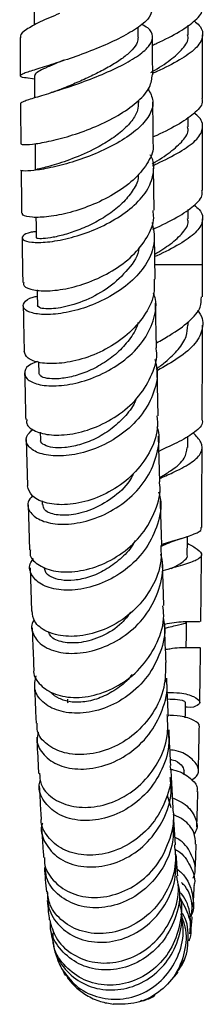
# Model space of a CAD drawing. Units: millimetres. Extents: x 5 to 995, y 5 to 995.
# Drawn here: x 186 to 196, y 407 to 459 of the extents above; entities that cross this region are included whole.
import ezdxf

# ---------------------------------------------------------------- set-up
doc = ezdxf.new("R2010")
doc.units = ezdxf.units.MM

msp = doc.modelspace()

# ---------------------------------------------------------------- linework, layer by layer
at = {"color": 7, "linetype": 'Continuous', "lineweight": 25}
for p, q in [((192.651, 458.443), (192.65, 458.972)), ((195.292, 458.57), (195.292, 459.078)), ((196.042, 455.2), (196.042, 458.57)), ((186.715, 456.304), (187.163, 456.234)), ((192.671, 454.991), (192.67, 455.109)), ((195.292, 453.7), (195.292, 454.207)), ((196.042, 450.329), (196.042, 453.7)), ((193.485, 449.286), (193.456, 451.51)), ((195.292, 448.829), (195.292, 449.336)), ((196.042, 446.417), (196.042, 448.829)), ((193.543, 445.639), (193.504, 447.943)), ((196.041, 444.702), (196.042, 446.417)), ((193.614, 442.007), (193.565, 444.372)), ((195.289, 443.207), (195.289, 443.386)), ((187.378, 441.261), (187.391, 440.678)), ((193.697, 438.424), (193.639, 440.828)), ((187.468, 437.549), (187.478, 437.157)), ((186.728, 437.156), (186.794, 434.715)), ((193.79, 434.925), (193.724, 437.337)), ((195.273, 436.738), (195.275, 437.339)), ((193.746, 436.549), (193.879, 436.613)), ((187.568, 433.915), (187.573, 433.72)), ((186.823, 433.707), (186.897, 431.328)), ((193.833, 431.513), (194.09, 431.628)), ((186.927, 430.371), (187.009, 428.089)), ((194.003, 428.379), (193.923, 430.665)), ((194.493, 417.655), (194.401, 419.296)), ((195.074, 419.421), (195.08, 419.654)), ((194.172, 418.347), (194.376, 417.703)), ((194.62, 415.723), (194.529, 417.039)), ((195.05, 409.63), (194.662, 408.966)), ((194.556, 408.751), (194.754, 408.992)), ((192.772, 407.479), (192.862, 407.514))]:
    msp.add_line(p, q, dxfattribs=at)
at = {"color": 8, "linetype": 'Continuous', "lineweight": 25}
msp.add_line((193.544, 446.417), (196.042, 446.417), dxfattribs=at)
at = {"color": 7, "linetype": 'Continuous', "lineweight": 25, "flags": 128}
for points in [[(187.152, 459.93), (187.153, 459.182), (187.154, 459.078)], [(187.162, 456.409), (187.167, 455.682), (187.17, 455.244)], [(187.191, 452.801), (187.199, 452.108), (187.206, 451.414)], [(187.24, 448.927), (187.247, 448.491), (187.256, 447.836)], [(187.302, 445.08), (187.306, 444.862), (187.317, 444.247)], [(195.24, 431.066), (195.245, 431.789), (195.247, 432.046)], [(195.189, 426.167), (195.197, 426.852), (195.205, 427.538)], [(195.134, 422.446), (195.138, 422.636), (195.149, 423.264)]]:
    msp.add_lwpolyline(points, dxfattribs=at)
at = {"color": 7, "linetype": 'Continuous', "lineweight": 25}
for points, knots in [([(193.38, 459.95), (193.356, 459.806), (193.304, 459.499), (192.704, 458.975), (191.775, 458.426), (190.603, 457.893), (189.346, 457.416), (188.158, 457.021), (187.19, 456.721), (186.551, 456.52), (186.358, 456.394), (186.459, 456.339), (186.735, 456.304), (186.793, 456.296)], [0, 0, 0, 0, 0.088345, 0.187503, 0.287109, 0.386842, 0.486463, 0.585642, 0.684108, 0.781788, 0.878619, 0.974931, 1, 1, 1, 1]), ([(193.405, 458.024), (193.478, 458.056), (194.01, 458.291), (194.878, 458.74), (195.716, 459.343), (196.093, 459.785), (196.013, 460.029), (196, 460.07)], [0, 0, 0, 0, 0.047942, 0.347356, 0.64409, 0.940824, 1, 1, 1, 1]), ([(188.486, 459.692), (188.125, 459.542), (187.401, 459.242), (186.704, 458.845), (186.37, 458.578), (186.433, 458.457), (186.446, 458.432)], [0, 0, 0, 0, 0.306426, 0.613032, 0.920055, 1, 1, 1, 1]), ([(186.431, 454.949), (186.466, 454.984), (186.538, 455.054), (187.182, 455.248), (188.141, 455.54), (189.332, 455.93), (190.592, 456.403), (191.766, 456.932), (192.706, 457.479), (193.302, 458.014), (193.462, 458.503), (193.29, 458.875), (192.935, 459.06), (192.815, 459.123)], [0, 0, 0, 0, 0.092761, 0.19001, 0.287381, 0.384754, 0.481767, 0.578125, 0.673532, 0.767768, 0.860893, 0.953005, 1, 1, 1, 1]), ([(195.606, 459.303), (195.702, 459.224), (196.042, 458.943), (196.104, 458.447), (195.75, 457.843), (194.869, 457.24), (194.012, 456.792), (193.483, 456.558), (193.412, 456.527)], [0, 0, 0, 0, 0.0861987, 0.3070709, 0.5259666, 0.7448624, 0.9657345, 1, 1, 1, 1]), ([(186.404, 458.433), (186.404, 458.238), (186.406, 457.642), (186.409, 456.965), (186.412, 456.488), (186.412, 456.403)], [0, 0, 0, 0, 0.285109, 0.87366, 1, 1, 1, 1]), ([(192.635, 458.449), (192.631, 458.354), (192.62, 458.14), (192.357, 457.781), (191.917, 457.389), (191.325, 456.994), (190.625, 456.609), (189.877, 456.249), (189.205, 455.954), (188.835, 455.801), (188.689, 455.74)], [0, 0, 0, 0, 0.105508, 0.237345, 0.37025, 0.504086, 0.638851, 0.77439, 0.910404, 1, 1, 1, 1]), ([(193.315, 456.577), (193.34, 456.592), (193.726, 456.809), (194.376, 457.239), (195.036, 457.843), (195.332, 458.285), (195.269, 458.529), (195.259, 458.57)], [0, 0, 0, 0, 0.022185, 0.329903, 0.634543, 0.939183, 1, 1, 1, 1]), ([(193.412, 456.461), (193.41, 456.827), (193.406, 457.486), (193.404, 458.156), (193.404, 458.454)], [0, 0, 0, 0, 0.555222, 1, 1, 1, 1]), ([(188.703, 457.222), (188.616, 457.186), (188.3, 457.051), (187.85, 456.862), (187.425, 456.66), (187.187, 456.513), (187.184, 456.439), (187.183, 456.409)], [0, 0, 0, 0, 0.092488, 0.338689, 0.583424, 0.826937, 1, 1, 1, 1]), ([(186.443, 452.796), (186.48, 452.779), (186.555, 452.744), (187.198, 452.793), (188.145, 452.971), (189.322, 453.297), (190.573, 453.772), (191.751, 454.375), (192.695, 455.068), (193.313, 455.785), (193.367, 456.244), (193.393, 456.462)], [0, 0, 0, 0, 0.109532, 0.220369, 0.331713, 0.443695, 0.556398, 0.669694, 0.78337, 0.897142, 1, 1, 1, 1]), ([(193.163, 455.715), (193.277, 455.505), (193.508, 455.081), (193.319, 454.375), (192.751, 453.664), (191.836, 452.986), (190.688, 452.39), (189.441, 451.912), (188.252, 451.579), (187.254, 451.396), (186.644, 451.351), (186.381, 451.38), (186.457, 451.407), (186.458, 451.407)], [0, 0, 0, 0, 0.095807, 0.192907, 0.290601, 0.389231, 0.48888, 0.589608, 0.691233, 0.793511, 0.896174, 0.99897, 1, 1, 1, 1]), ([(188.693, 455.741), (188.592, 455.702), (188.387, 455.623), (188.158, 455.55), (188.043, 455.513)], [0, 0, 0, 0, 0.4954631, 1, 1, 1, 1]), ([(196, 455.2), (196.013, 455.159), (196.093, 454.914), (195.716, 454.473), (194.878, 453.869), (194.02, 453.425), (193.5, 453.195), (193.438, 453.168)], [0, 0, 0, 0, 0.0596007, 0.3584666, 0.6573325, 0.9588968, 1, 1, 1, 1]), ([(186.422, 454.949), (186.423, 454.797), (186.428, 454.063), (186.436, 453.356), (186.442, 452.795)], [0, 0, 0, 0, 0.207618, 1, 1, 1, 1]), ([(192.645, 454.999), (192.644, 454.864), (192.64, 454.543), (192.33, 454.021), (191.803, 453.465), (191.086, 452.946), (190.133, 452.41), (188.98, 451.928), (187.91, 451.592), (187.266, 451.451), (187.271, 451.429), (187.273, 451.421)], [0, 0, 0, 0, 0.070668, 0.166928, 0.263886, 0.361581, 0.45989, 0.60753, 0.755617, 0.903609, 1, 1, 1, 1]), ([(193.441, 452.879), (193.439, 453.046), (193.432, 453.66), (193.426, 454.371), (193.422, 454.921), (193.422, 455.006)], [0, 0, 0, 0, 0.23979, 0.883002, 1, 1, 1, 1]), ([(193.393, 451.648), (193.47, 451.682), (194.006, 451.919), (194.869, 452.369), (195.75, 452.973), (196.104, 453.577), (196.042, 454.072), (195.702, 454.353), (195.606, 454.432)], [0, 0, 0, 0, 0.037257, 0.257445, 0.475663, 0.69388, 0.914068, 1, 1, 1, 1]), ([(193.377, 451.742), (193.382, 451.745), (193.746, 451.951), (194.375, 452.369), (195.036, 452.973), (195.332, 453.414), (195.269, 453.659), (195.259, 453.7)], [0, 0, 0, 0, 0.004254, 0.317616, 0.627842, 0.938068, 1, 1, 1, 1]), ([(193.413, 452.878), (193.422, 452.836), (193.497, 452.504), (193.206, 451.843), (192.545, 450.971), (191.512, 450.194), (190.292, 449.573), (189.027, 449.146), (187.877, 448.924), (187.012, 448.895), (186.525, 448.993), (186.534, 449.1), (186.538, 449.141)], [0, 0, 0, 0, 0.016433, 0.129979, 0.244174, 0.358742, 0.473494, 0.588147, 0.702485, 0.816362, 0.929724, 1, 1, 1, 1]), ([(187.251, 448.157), (187.162, 448.147), (186.782, 448.105), (186.497, 447.924), (186.486, 447.716), (186.954, 447.576), (187.806, 447.582), (188.94, 447.778), (190.207, 448.181), (191.444, 448.781), (192.487, 449.54), (193.22, 450.406), (193.494, 451.298), (193.489, 451.921), (193.286, 452.197), (193.274, 452.214)], [0, 0, 0, 0, 0.027306, 0.115724, 0.20441, 0.293321, 0.382344, 0.47134, 0.560103, 0.648423, 0.736115, 0.82305, 0.909163, 0.99454, 1, 1, 1, 1]), ([(186.456, 451.407), (186.464, 450.715), (186.473, 449.943), (186.484, 449.214), (186.485, 449.139)], [0, 0, 0, 0, 0.89721, 1, 1, 1, 1]), ([(192.642, 451.188), (192.644, 451.116), (192.652, 450.819), (192.353, 450.292), (191.833, 449.65), (191.116, 449.072), (190.297, 448.587), (189.447, 448.215), (188.647, 447.957), (187.972, 447.818), (187.496, 447.775), (187.259, 447.797), (187.281, 447.829), (187.288, 447.838)], [0, 0, 0, 0, 0.032036, 0.13254, 0.233732, 0.335602, 0.437983, 0.540837, 0.643937, 0.74714, 0.850324, 0.953287, 1, 1, 1, 1]), ([(193.419, 448.289), (193.487, 448.319), (194.014, 448.552), (194.878, 448.999), (195.716, 449.602), (196.093, 450.044), (196.013, 450.288), (196, 450.329)], [0, 0, 0, 0, 0.045102, 0.345409, 0.643028, 0.940648, 1, 1, 1, 1]), ([(195.606, 449.562), (195.702, 449.483), (196.042, 449.202), (196.104, 448.706), (195.75, 448.102), (194.868, 447.499), (194.045, 447.066), (193.557, 446.85), (193.523, 446.835)], [0, 0, 0, 0, 0.087767, 0.312657, 0.535535, 0.758413, 0.983303, 1, 1, 1, 1]), ([(186.597, 445.47), (186.583, 445.432), (186.532, 445.292), (186.914, 445.096), (187.688, 444.992), (188.789, 445.1), (190.041, 445.452), (191.292, 446.05), (192.388, 446.864), (193.148, 447.833), (193.514, 448.676), (193.447, 449.152), (193.429, 449.284)], [0, 0, 0, 0, 0.041618, 0.155049, 0.268605, 0.382495, 0.496782, 0.611474, 0.726409, 0.841397, 0.956262, 1, 1, 1, 1]), ([(193.377, 448.644), (193.446, 448.317), (193.584, 447.657), (193.231, 446.632), (192.507, 445.676), (191.459, 444.861), (190.23, 444.247), (188.97, 443.871), (187.84, 443.741), (186.995, 443.829), (186.537, 444.083), (186.571, 444.401), (186.863, 444.66), (187.235, 444.727), (187.308, 444.74)], [0, 0, 0, 0, 0.085262, 0.172083, 0.259408, 0.347454, 0.436205, 0.525646, 0.615626, 0.705981, 0.796582, 0.887262, 0.977942, 1, 1, 1, 1]), ([(193.521, 446.964), (193.807, 447.142), (194.421, 447.525), (195.032, 448.102), (195.332, 448.544), (195.269, 448.788), (195.259, 448.829)], [0, 0, 0, 0, 0.283874, 0.60944, 0.935005, 1, 1, 1, 1]), ([(186.505, 447.832), (186.509, 447.569), (186.521, 446.756), (186.535, 445.989), (186.544, 445.47)], [0, 0, 0, 0, 0.323512, 1, 1, 1, 1]), ([(192.675, 447.319), (192.675, 447.309), (192.674, 446.914), (192.133, 446.144), (191.148, 445.178), (189.859, 444.485), (188.625, 444.112), (187.792, 444.048), (187.379, 444.129), (187.346, 444.211), (187.331, 444.249)], [0, 0, 0, 0, 0.004343, 0.161163, 0.31936, 0.478737, 0.638732, 0.799037, 0.906196, 1, 1, 1, 1]), ([(193.494, 445.64), (193.5, 445.366), (193.512, 444.706), (193.002, 443.68), (192.114, 442.681), (190.94, 441.894), (189.656, 441.376), (188.424, 441.148), (187.42, 441.19), (186.738, 441.444), (186.66, 441.702), (186.621, 441.829)], [0, 0, 0, 0, 0.081401, 0.196136, 0.311398, 0.426913, 0.542496, 0.657942, 0.773134, 0.888074, 1, 1, 1, 1]), ([(187.323, 441.282), (187.202, 441.242), (186.81, 441.111), (186.586, 440.752), (186.705, 440.35), (187.303, 440.051), (188.269, 439.96), (189.481, 440.135), (190.774, 440.602), (191.974, 441.344), (192.933, 442.313), (193.483, 443.42), (193.656, 444.322), (193.493, 444.793), (193.456, 444.899)], [0, 0, 0, 0, 0.041777, 0.135445, 0.229346, 0.323383, 0.417381, 0.511192, 0.604667, 0.697716, 0.790248, 0.882187, 0.973518, 1, 1, 1, 1]), ([(193.609, 442.275), (193.846, 442.407), (194.527, 442.787), (195.378, 443.408), (195.983, 444.078), (195.983, 444.523), (195.982, 444.702)], [0, 0, 0, 0, 0.165859, 0.477429, 0.790829, 1, 1, 1, 1]), ([(186.567, 444.24), (186.576, 443.735), (186.592, 442.898), (186.61, 442.132), (186.617, 441.828)], [0, 0, 0, 0, 0.6039715, 1, 1, 1, 1]), ([(195.781, 443.992), (195.807, 443.96), (196.074, 443.629), (196.096, 443.044), (195.737, 442.239), (194.871, 441.509), (194.051, 441.033), (193.669, 440.811)], [0, 0, 0, 0, 0.027304, 0.281932, 0.533822, 0.782882, 1, 1, 1, 1]), ([(192.631, 443.349), (192.622, 443.309), (192.55, 442.99), (192.181, 442.429), (191.555, 441.724), (190.768, 441.151), (189.924, 440.723), (189.097, 440.462), (188.361, 440.352), (187.801, 440.382), (187.449, 440.506), (187.421, 440.625), (187.408, 440.679)], [0, 0, 0, 0, 0.015731, 0.125572, 0.235932, 0.346847, 0.458137, 0.569727, 0.681491, 0.793252, 0.904977, 1, 1, 1, 1]), ([(193.596, 440.892), (193.761, 441.014), (194.226, 441.361), (194.794, 441.931), (195.23, 442.577), (195.254, 443.013), (195.265, 443.211)], [0, 0, 0, 0, 0.160581, 0.454888, 0.752139, 1, 1, 1, 1]), ([(196.029, 438.218), (196.031, 438.783), (196.036, 440.367), (196.04, 442.036), (196.04, 443.136), (196.04, 443.21)], [0, 0, 0, 0, 0.341344, 0.955831, 1, 1, 1, 1]), ([(186.758, 438.222), (186.747, 438.148), (186.713, 437.912), (187.158, 437.58), (188.005, 437.363), (189.164, 437.419), (190.45, 437.79), (191.697, 438.477), (192.751, 439.442), (193.41, 440.602), (193.69, 441.503), (193.598, 441.958), (193.589, 442.004)], [0, 0, 0, 0, 0.053927, 0.170038, 0.286316, 0.402754, 0.519385, 0.636165, 0.753078, 0.870037, 0.986881, 1, 1, 1, 1]), ([(193.519, 441.387), (193.567, 441.221), (193.728, 440.66), (193.516, 439.648), (192.915, 438.49), (191.927, 437.504), (190.715, 436.776), (189.426, 436.355), (188.235, 436.25), (187.298, 436.43), (186.761, 436.819), (186.651, 437.303), (186.952, 437.584), (187.09, 437.713)], [0, 0, 0, 0, 0.0401424, 0.1355472, 0.2314407, 0.3278131, 0.4247387, 0.5221784, 0.6201275, 0.7185194, 0.8172152, 0.916083, 1, 1, 1, 1]), ([(186.643, 440.683), (186.66, 439.869), (186.678, 439.015), (186.698, 438.256), (186.699, 438.221)], [0, 0, 0, 0, 0.953964, 1, 1, 1, 1]), ([(192.545, 439.344), (192.518, 439.269), (192.384, 438.905), (191.914, 438.328), (191.2, 437.67), (190.37, 437.174), (189.527, 436.855), (188.744, 436.706), (188.098, 436.722), (187.663, 436.862), (187.463, 437.031), (187.496, 437.136), (187.503, 437.158)], [0, 0, 0, 0, 0.030273, 0.146495, 0.263253, 0.380384, 0.497881, 0.615557, 0.733307, 0.851052, 0.968621, 1, 1, 1, 1]), ([(193.637, 438.422), (193.655, 438.195), (193.707, 437.529), (193.275, 436.439), (192.437, 435.302), (191.277, 434.421), (189.982, 433.867), (188.718, 433.663), (187.671, 433.789), (186.942, 434.171), (186.843, 434.534), (186.794, 434.715)], [0, 0, 0, 0, 0.060614, 0.177684, 0.295096, 0.412736, 0.53046, 0.648172, 0.76579, 0.883206, 1, 1, 1, 1]), ([(196.007, 438.218), (196.014, 438.2), (196.097, 437.988), (195.763, 437.633), (195.032, 437.132), (194.243, 436.778), (193.86, 436.606)], [0, 0, 0, 0, 0.031708, 0.363174, 0.690565, 1, 1, 1, 1]), ([(187.054, 434.19), (186.963, 434.075), (186.731, 433.781), (186.903, 433.271), (187.496, 432.834), (188.489, 432.633), (189.723, 432.753), (191.033, 433.225), (192.234, 434.034), (193.178, 435.121), (193.677, 436.378), (193.823, 437.331), (193.666, 437.789), (193.652, 437.833)], [0, 0, 0, 0, 0.066344, 0.169538, 0.27284, 0.376157, 0.479376, 0.582348, 0.684904, 0.786956, 0.888446, 0.989412, 1, 1, 1, 1]), ([(193.825, 435.123), (194.077, 435.234), (194.75, 435.53), (195.543, 435.961), (196.042, 436.47), (196.069, 436.975), (195.71, 437.351), (195.549, 437.52)], [0, 0, 0, 0, 0.1337539, 0.3574844, 0.583905, 0.8128208, 1, 1, 1, 1]), ([(193.784, 435.15), (193.983, 435.27), (194.572, 435.628), (195.156, 436.13), (195.206, 436.553), (195.229, 436.744)], [0, 0, 0, 0, 0.218008, 0.645407, 1, 1, 1, 1]), ([(196.001, 432.514), (196.001, 432.521), (196.006, 433.246), (196.014, 434.655), (196.02, 436.066), (196.023, 436.742)], [0, 0, 0, 0, 0.005118, 0.523747, 1, 1, 1, 1]), ([(186.951, 431.327), (186.937, 431.254), (186.885, 430.973), (187.292, 430.532), (188.112, 430.174), (189.27, 430.122), (190.568, 430.433), (191.837, 431.116), (192.913, 432.131), (193.586, 433.386), (193.87, 434.372), (193.775, 434.872), (193.766, 434.921)], [0, 0, 0, 0, 0.041386, 0.159059, 0.276872, 0.394891, 0.51315, 0.631625, 0.750206, 0.868781, 0.987177, 1, 1, 1, 1]), ([(192.376, 435.339), (192.317, 435.219), (192.066, 434.714), (191.271, 434.027), (190.169, 433.403), (189.056, 433.125), (188.17, 433.166), (187.636, 433.412), (187.626, 433.635), (187.622, 433.725)], [0, 0, 0, 0, 0.051797, 0.217675, 0.384298, 0.551326, 0.718623, 0.885761, 1, 1, 1, 1]), ([(193.723, 434.404), (193.758, 434.281), (193.914, 433.723), (193.715, 432.667), (193.13, 431.398), (192.134, 430.336), (190.906, 429.584), (189.599, 429.192), (188.398, 429.17), (187.458, 429.474), (186.953, 430.008), (186.841, 430.531), (187.061, 430.793), (187.118, 430.861)], [0, 0, 0, 0, 0.028736, 0.130954, 0.233528, 0.336585, 0.440144, 0.544198, 0.648679, 0.753469, 0.858481, 0.963566, 1, 1, 1, 1]), ([(193.892, 431.557), (193.89, 431.614), (193.865, 432.347), (193.841, 433.172), (193.819, 433.932)], [0, 0, 0, 0, 0.077619, 1, 1, 1, 1]), ([(193.89, 431.618), (194.214, 431.715), (194.931, 431.93), (195.656, 432.171), (196.029, 432.355), (195.965, 432.485), (195.95, 432.515)], [0, 0, 0, 0, 0.26218, 0.581634, 0.901996, 1, 1, 1, 1]), ([(192.473, 431.813), (192.43, 431.731), (192.238, 431.357), (191.695, 430.813), (190.913, 430.239), (190.065, 429.863), (189.253, 429.693), (188.54, 429.705), (188.015, 429.881), (187.714, 430.134), (187.709, 430.323), (187.706, 430.398)], [0, 0, 0, 0, 0.035119, 0.160368, 0.286059, 0.412024, 0.5382, 0.664492, 0.790733, 0.916918, 1, 1, 1, 1]), ([(194.062, 431.615), (194.204, 431.674), (194.491, 431.795), (194.799, 431.892), (194.955, 431.941)], [0, 0, 0, 0, 0.491238, 1, 1, 1, 1]), ([(193.833, 431.556), (193.85, 431.277), (193.894, 430.525), (193.424, 429.336), (192.544, 428.159), (191.35, 427.288), (190.037, 426.796), (188.775, 426.701), (187.762, 426.968), (187.112, 427.477), (187.062, 427.9), (187.04, 428.093)], [0, 0, 0, 0, 0.069975, 0.18835, 0.307045, 0.425959, 0.544913, 0.663804, 0.782514, 0.900999, 1, 1, 1, 1]), ([(195.244, 431.675), (195.436, 431.568), (195.887, 431.317), (196.068, 431.043), (195.797, 430.785), (195.069, 430.543), (194.307, 430.322), (193.939, 430.215)], [0, 0, 0, 0, 0.159675, 0.375394, 0.589436, 0.801411, 1, 1, 1, 1]), ([(187.159, 427.633), (187.132, 427.597), (186.946, 427.344), (187.068, 426.806), (187.56, 426.207), (188.506, 425.845), (189.718, 425.83), (191.041, 426.21), (192.28, 426.978), (193.278, 428.081), (193.843, 429.404), (194.023, 430.471), (193.862, 431.014), (193.835, 431.106)], [0, 0, 0, 0, 0.018247, 0.125299, 0.232489, 0.339761, 0.446953, 0.55397, 0.660692, 0.767031, 0.872952, 0.978405, 1, 1, 1, 1]), ([(194.38, 430.345), (194.501, 430.401), (194.834, 430.554), (195.107, 430.785), (195.301, 430.956), (195.237, 431.065), (195.236, 431.067)], [0, 0, 0, 0, 0.217799, 0.603195, 0.992068, 1, 1, 1, 1]), ([(195.957, 427.536), (195.962, 427.984), (195.972, 428.992), (195.983, 430.171), (195.988, 430.908), (195.99, 431.063)], [0, 0, 0, 0, 0.386827, 0.870774, 1, 1, 1, 1]), ([(187.141, 425.017), (187.136, 425), (187.061, 424.734), (187.377, 424.227), (188.085, 423.688), (189.193, 423.457), (190.479, 423.617), (191.781, 424.192), (192.921, 425.152), (193.699, 426.412), (194.057, 427.548), (193.967, 428.201), (193.943, 428.373)], [0, 0, 0, 0, 0.008339, 0.126237, 0.244301, 0.362645, 0.481238, 0.600082, 0.719093, 0.838173, 0.957226, 1, 1, 1, 1]), ([(193.964, 427.735), (193.993, 427.601), (194.123, 427), (193.862, 425.892), (193.197, 424.596), (192.135, 423.562), (190.867, 422.89), (189.558, 422.626), (188.388, 422.766), (187.539, 423.244), (187.093, 423.933), (187.203, 424.423), (187.255, 424.656)], [0, 0, 0, 0, 0.03109, 0.138614, 0.246423, 0.354624, 0.463205, 0.572193, 0.681508, 0.791074, 0.90077, 1, 1, 1, 1]), ([(192.244, 428.027), (192.097, 427.833), (191.681, 427.285), (190.722, 426.712), (189.6, 426.37), (188.634, 426.404), (188.022, 426.661), (187.937, 426.909), (187.908, 426.99)], [0, 0, 0, 0, 0.10878, 0.306603, 0.504963, 0.703476, 0.902012, 1, 1, 1, 1]), ([(187.041, 427.202), (187.048, 426.981), (187.076, 426.194), (187.106, 425.51), (187.127, 425.019)], [0, 0, 0, 0, 0.280552, 1, 1, 1, 1]), ([(194.119, 425.361), (194.091, 426.004), (194.062, 426.665), (194.035, 427.441), (194.035, 427.462)], [0, 0, 0, 0, 0.972615, 1, 1, 1, 1]), ([(195.898, 427.537), (195.909, 427.532), (195.94, 427.519), (195.464, 427.528), (194.784, 427.512), (194.212, 427.413), (194.037, 427.383)], [0, 0, 0, 0, 0.184414, 0.520403, 0.853521, 1, 1, 1, 1]), ([(194.045, 427.186), (194.311, 427.249), (194.858, 427.378), (195.215, 427.451), (195.166, 427.524), (195.154, 427.543)], [0, 0, 0, 0, 0.409707, 0.845948, 1, 1, 1, 1]), ([(194.091, 426.062), (194.165, 426.075), (194.645, 426.162), (195.296, 426.17), (195.876, 426.161), (195.89, 426.162), (195.896, 426.162)], [0, 0, 0, 0, 0.0622031, 0.4008937, 0.7432456, 1, 1, 1, 1]), ([(195.899, 423.254), (195.902, 423.398), (195.913, 424.069), (195.927, 425.036), (195.937, 425.883), (195.94, 426.163)], [0, 0, 0, 0, 0.155007, 0.720692, 1, 1, 1, 1]), ([(194.093, 425.363), (194.089, 424.922), (194.081, 423.99), (193.472, 422.659), (192.491, 421.536), (191.242, 420.777), (189.919, 420.442), (188.696, 420.535), (187.781, 421), (187.282, 421.602), (187.303, 422.015), (187.31, 422.153)], [0, 0, 0, 0, 0.1066612, 0.2257091, 0.3449852, 0.464337, 0.583668, 0.7028535, 0.821775, 0.9403956, 1, 1, 1, 1]), ([(187.363, 421.691), (187.328, 421.539), (187.229, 421.11), (187.614, 420.44), (188.422, 419.88), (189.58, 419.661), (190.893, 419.861), (192.18, 420.494), (193.271, 421.515), (193.956, 422.821), (194.238, 423.893), (194.13, 424.453), (194.114, 424.536)], [0, 0, 0, 0, 0.0632731, 0.1780723, 0.2930359, 0.4080705, 0.5230406, 0.6378393, 0.7523237, 0.8664395, 0.9801554, 1, 1, 1, 1]), ([(192.32, 424.74), (192.28, 424.683), (192.049, 424.355), (191.466, 423.911), (190.645, 423.472), (189.807, 423.258), (189.042, 423.257), (188.452, 423.45), (188.117, 423.658), (188.065, 423.798), (188.063, 423.802)], [0, 0, 0, 0, 0.033416, 0.193259, 0.353469, 0.513927, 0.674459, 0.835037, 0.995417, 1, 1, 1, 1]), ([(194.241, 422.527), (194.225, 422.847), (194.195, 423.459), (194.166, 424.192), (194.152, 424.542)], [0, 0, 0, 0, 0.521769, 1, 1, 1, 1]), ([(187.16, 424.208), (187.177, 423.793), (187.206, 423.057), (187.237, 422.426), (187.25, 422.151)], [0, 0, 0, 0, 0.563367, 1, 1, 1, 1]), ([(188.907, 423.427), (188.905, 423.418), (188.889, 423.358), (188.911, 423.295), (188.929, 423.241)], [0, 0, 0, 0, 0.155774, 1, 1, 1, 1]), ([(194.183, 423.788), (194.409, 423.784), (195.002, 423.772), (195.625, 423.568), (195.97, 423.302), (195.819, 423.088), (195.501, 422.97), (195.172, 423.003), (195.144, 423.005)], [0, 0, 0, 0, 0.130216, 0.341801, 0.553366, 0.765586, 0.979759, 1, 1, 1, 1]), ([(194.198, 423.439), (194.383, 423.436), (194.81, 423.429), (195.128, 423.33), (195.11, 423.286), (195.103, 423.271)], [0, 0, 0, 0, 0.330226, 0.764414, 1, 1, 1, 1]), ([(187.431, 419.513), (187.442, 419.314), (187.47, 418.821), (188.066, 418.166), (189.05, 417.717), (190.3, 417.664), (191.618, 418.052), (192.831, 418.871), (193.742, 420.05), (194.248, 421.333), (194.204, 422.178), (194.186, 422.527)], [0, 0, 0, 0, 0.079972, 0.198365, 0.317088, 0.436172, 0.555611, 0.67536, 0.795287, 0.915285, 1, 1, 1, 1]), ([(195.85, 421.999), (195.86, 422.009), (195.938, 422.093), (195.626, 422.313), (195.028, 422.544), (194.399, 422.571), (194.147, 422.582)], [0, 0, 0, 0, 0.048039, 0.407131, 0.763134, 1, 1, 1, 1]), ([(195.828, 419.646), (195.832, 419.808), (195.845, 420.323), (195.861, 421.119), (195.873, 421.756), (195.877, 421.996)], [0, 0, 0, 0, 0.222972, 0.706964, 1, 1, 1, 1]), ([(187.285, 421.415), (187.31, 420.866), (187.341, 420.196), (187.372, 419.611), (187.378, 419.506)], [0, 0, 0, 0, 0.821314, 1, 1, 1, 1]), ([(194.21, 421.803), (194.238, 421.578), (194.327, 420.87), (193.951, 419.685), (193.156, 418.445), (192.009, 417.528), (190.704, 417.025), (189.418, 416.966), (188.322, 417.323), (187.618, 418.008), (187.329, 418.693), (187.454, 419.079), (187.483, 419.171)], [0, 0, 0, 0, 0.052342, 0.165341, 0.278626, 0.392236, 0.5062, 0.620476, 0.734973, 0.849616, 0.964256, 1, 1, 1, 1]), ([(194.366, 419.913), (194.363, 419.964), (194.332, 420.514), (194.302, 421.193), (194.275, 421.808)], [0, 0, 0, 0, 0.094184, 1, 1, 1, 1]), ([(195.448, 419.155), (195.556, 419.216), (195.853, 419.385), (195.87, 419.828), (195.486, 420.315), (194.916, 420.666), (194.437, 420.736), (194.325, 420.752)], [0, 0, 0, 0, 0.148279, 0.408542, 0.666018, 0.921951, 1, 1, 1, 1]), ([(194.323, 419.906), (194.343, 419.799), (194.451, 419.206), (194.157, 418.101), (193.455, 416.798), (192.354, 415.806), (191.063, 415.231), (189.755, 415.116), (188.603, 415.44), (187.832, 416.123), (187.47, 416.761), (187.528, 417.111), (187.533, 417.145)], [0, 0, 0, 0, 0.0265718, 0.1467279, 0.2670918, 0.3875815, 0.5080146, 0.628286, 0.7482535, 0.8678463, 0.9870357, 1, 1, 1, 1]), ([(194.35, 420.236), (194.373, 420.232), (194.66, 420.185), (194.973, 419.952), (195.04, 419.752), (195.073, 419.654)], [0, 0, 0, 0, 0.042687, 0.52913, 1, 1, 1, 1]), ([(187.587, 416.874), (187.57, 416.823), (187.453, 416.46), (187.711, 415.763), (188.367, 414.996), (189.437, 414.548), (190.713, 414.522), (192.029, 414.956), (193.2, 415.825), (194.033, 417.042), (194.446, 418.266), (194.365, 419.024), (194.336, 419.293)], [0, 0, 0, 0, 0.0185121, 0.1331713, 0.2480989, 0.363224, 0.4783642, 0.5934188, 0.7082705, 0.822843, 0.9371296, 1, 1, 1, 1]), ([(194.312, 419.721), (194.375, 419.713), (194.815, 419.651), (195.358, 419.31), (195.8, 418.882), (195.759, 418.632), (195.745, 418.547)], [0, 0, 0, 0, 0.061374, 0.433113, 0.808113, 1, 1, 1, 1]), ([(187.414, 418.836), (187.425, 418.626), (187.456, 418.029), (187.489, 417.494), (187.51, 417.147)], [0, 0, 0, 0, 0.352352, 1, 1, 1, 1]), ([(195.745, 416.659), (195.762, 417.158), (195.782, 417.745), (195.799, 418.441), (195.801, 418.546)], [0, 0, 0, 0, 0.848846, 1, 1, 1, 1]), ([(194.463, 418.203), (194.663, 418.117), (195.19, 417.888), (195.645, 417.288), (195.831, 416.678), (195.656, 416.369), (195.598, 416.266)], [0, 0, 0, 0, 0.196535, 0.517916, 0.83882, 1, 1, 1, 1]), ([(187.697, 415.061), (187.691, 414.958), (187.666, 414.519), (188.112, 413.814), (188.975, 413.15), (190.164, 412.87), (191.474, 413.041), (192.729, 413.675), (193.768, 414.719), (194.374, 416.054), (194.604, 417.102), (194.482, 417.615), (194.474, 417.65)], [0, 0, 0, 0, 0.036024, 0.154004, 0.272394, 0.391299, 0.510662, 0.630452, 0.750553, 0.870837, 0.991192, 1, 1, 1, 1]), ([(195.679, 415.762), (195.668, 415.962), (195.644, 416.409), (195.192, 417.001), (194.677, 417.243), (194.495, 417.329)], [0, 0, 0, 0, 0.345191, 0.767588, 1, 1, 1, 1]), ([(194.491, 417.04), (194.504, 416.645), (194.533, 415.762), (193.997, 414.47), (193.075, 413.351), (191.862, 412.611), (190.549, 412.322), (189.304, 412.496), (188.335, 413.085), (187.772, 413.828), (187.753, 414.353), (187.746, 414.534)], [0, 0, 0, 0, 0.096536, 0.215741, 0.335199, 0.454921, 0.57497, 0.695276, 0.815761, 0.936294, 1, 1, 1, 1]), ([(187.547, 416.543), (187.571, 416.149), (187.603, 415.629), (187.639, 415.171), (187.647, 415.06)], [0, 0, 0, 0, 0.758486, 1, 1, 1, 1]), ([(194.558, 415.72), (194.592, 415.403), (194.679, 414.601), (194.257, 413.343), (193.421, 412.156), (192.253, 411.335), (190.945, 410.968), (189.667, 411.079), (188.625, 411.629), (187.957, 412.41), (187.876, 413.009), (187.843, 413.251)], [0, 0, 0, 0, 0.078428, 0.198829, 0.319389, 0.439943, 0.56038, 0.680535, 0.800249, 0.919438, 1, 1, 1, 1]), ([(195.551, 413.963), (195.592, 414.069), (195.739, 414.449), (195.51, 415.173), (195.11, 415.835), (194.687, 416.066), (194.593, 416.117)], [0, 0, 0, 0, 0.146531, 0.520892, 0.893272, 1, 1, 1, 1]), ([(195.65, 414.282), (195.658, 414.427), (195.68, 414.851), (195.7, 415.401), (195.713, 415.763)], [0, 0, 0, 0, 0.342808, 1, 1, 1, 1]), ([(187.852, 413.21), (187.855, 412.926), (187.861, 412.277), (188.44, 411.393), (189.4, 410.735), (190.633, 410.491), (191.947, 410.719), (193.168, 411.413), (194.107, 412.499), (194.671, 413.827), (194.646, 414.761), (194.634, 415.21)], [0, 0, 0, 0, 0.089076, 0.20389, 0.318979, 0.434217, 0.549466, 0.664607, 0.779494, 0.894078, 1, 1, 1, 1]), ([(194.615, 415.47), (194.654, 415.449), (195.032, 415.246), (195.41, 414.609), (195.692, 413.945), (195.6, 413.615), (195.588, 413.575)], [0, 0, 0, 0, 0.051529, 0.493029, 0.937542, 1, 1, 1, 1]), ([(194.742, 414.088), (194.725, 414.275), (194.697, 414.583), (194.667, 415.032), (194.655, 415.209)], [0, 0, 0, 0, 0.606924, 1, 1, 1, 1]), ([(187.687, 414.528), (187.703, 414.31), (187.736, 413.85), (187.773, 413.451), (187.792, 413.242)], [0, 0, 0, 0, 0.473806, 1, 1, 1, 1]), ([(187.966, 411.759), (188.055, 411.432), (188.242, 410.739), (189.062, 409.935), (190.179, 409.463), (191.468, 409.444), (192.738, 409.902), (193.827, 410.799), (194.544, 412.033), (194.846, 413.2), (194.718, 413.876), (194.679, 414.079)], [0, 0, 0, 0, 0.1063036, 0.2249571, 0.3442037, 0.4640565, 0.5844875, 0.7054188, 0.8266686, 0.9480685, 1, 1, 1, 1]), ([(194.712, 414.442), (194.86, 414.306), (195.292, 413.912), (195.553, 413.043), (195.619, 412.289), (195.44, 411.965), (195.423, 411.936)], [0, 0, 0, 0, 0.199192, 0.580765, 0.962019, 1, 1, 1, 1]), ([(194.733, 413.679), (194.759, 413.576), (194.901, 413.015), (194.683, 411.941), (194.078, 410.67), (193.061, 409.696), (191.823, 409.138), (190.521, 409.053), (189.326, 409.436), (188.448, 410.225), (187.986, 411.033), (188.002, 411.535), (188.006, 411.65)], [0, 0, 0, 0, 0.02606, 0.142651, 0.259415, 0.376416, 0.493727, 0.611303, 0.729083, 0.846995, 0.964894, 1, 1, 1, 1]), ([(195.444, 411.92), (195.47, 412.109), (195.546, 412.645), (195.335, 413.32), (194.998, 413.667), (194.933, 413.734)], [0, 0, 0, 0, 0.306384, 0.867232, 1, 1, 1, 1]), ([(195.541, 412.446), (195.562, 412.707), (195.587, 413.032), (195.609, 413.482), (195.614, 413.571)], [0, 0, 0, 0, 0.803779, 1, 1, 1, 1]), ([(195.382, 411.018), (195.405, 411.353), (195.454, 412.062), (195.189, 412.87), (194.862, 413.197), (194.818, 413.24)], [0, 0, 0, 0, 0.437918, 0.926005, 1, 1, 1, 1]), ([(187.835, 412.785), (187.855, 412.582), (187.891, 412.21), (187.93, 411.896), (187.948, 411.753)], [0, 0, 0, 0, 0.5459259, 1, 1, 1, 1]), ([(188.13, 411.065), (188.128, 410.822), (188.121, 410.173), (188.638, 409.221), (189.55, 408.404), (190.752, 407.997), (192.053, 408.065), (193.278, 408.61), (194.27, 409.575), (194.847, 410.831), (195.034, 411.919), (194.869, 412.494), (194.832, 412.621)], [0, 0, 0, 0, 0.066848, 0.179339, 0.292171, 0.405206, 0.518206, 0.631041, 0.743633, 0.855924, 0.967968, 1, 1, 1, 1]), ([(194.842, 412.919), (194.845, 412.909), (195.001, 412.457), (194.873, 411.46), (194.414, 410.143), (193.491, 409.079), (192.303, 408.415), (191, 408.225), (189.752, 408.515), (188.785, 409.246), (188.239, 409.972), (188.186, 410.428), (188.179, 410.487)], [0, 0, 0, 0, 0.002604, 0.125308, 0.248278, 0.371375, 0.494373, 0.617093, 0.739345, 0.861022, 0.982048, 1, 1, 1, 1]), ([(194.847, 412.93), (195.022, 412.608), (195.389, 411.934), (195.492, 411.077), (195.335, 410.67), (195.316, 410.621)], [0, 0, 0, 0, 0.445189, 0.933127, 1, 1, 1, 1]), ([(188.594, 409.19), (188.828, 408.863), (189.303, 408.2), (190.427, 407.63), (191.689, 407.486), (192.95, 407.825), (194.035, 408.61), (194.777, 409.746), (195.111, 410.974), (194.968, 411.75), (194.909, 412.073)], [0, 0, 0, 0, 0.124831, 0.253388, 0.382852, 0.513068, 0.643885, 0.775135, 0.906587, 1, 1, 1, 1]), ([(194.717, 409.018), (194.834, 409.177), (195.197, 409.671), (195.321, 410.723), (195.266, 411.655), (195.011, 412.059), (194.985, 412.1)], [0, 0, 0, 0, 0.183893, 0.570492, 0.956549, 1, 1, 1, 1]), ([(194.927, 411.927), (194.999, 411.748), (195.235, 411.155), (195.144, 410.046), (194.663, 408.82), (193.76, 407.869), (192.594, 407.285), (191.748, 407.293), (191.33, 407.297)], [0, 0, 0, 0, 0.080055, 0.264299, 0.449024, 0.633948, 0.818906, 1, 1, 1, 1]), ([(195.401, 411.018), (195.408, 411.068), (195.449, 411.328), (195.476, 411.653), (195.498, 411.915)], [0, 0, 0, 0, 0.1925448, 1, 1, 1, 1]), ([(187.997, 411.368), (188.025, 411.161), (188.065, 410.869), (188.134, 410.57), (188.154, 410.483)], [0, 0, 0, 0, 0.709117, 1, 1, 1, 1]), ([(188.239, 410.114), (188.289, 409.948), (188.369, 409.678), (188.494, 409.364), (188.577, 409.215), (188.592, 409.189)], [0, 0, 0, 0, 0.570071, 0.922577, 1, 1, 1, 1]), ([(188.91, 408.743), (188.842, 408.8), (188.723, 408.901), (188.677, 409.051), (188.657, 409.115)], [0, 0, 0, 0, 0.567993, 1, 1, 1, 1]), ([(188.885, 408.721), (188.91, 408.682), (188.996, 408.554), (189.341, 408.176), (189.901, 407.752), (190.599, 407.416), (191.103, 407.337), (191.331, 407.301)], [0, 0, 0, 0, 0.0882038, 0.2974714, 0.5346669, 0.7905495, 1, 1, 1, 1]), ([(192.881, 407.467), (193.098, 407.543), (193.343, 407.629), (193.525, 407.762), (193.546, 407.777)], [0, 0, 0, 0, 0.886372, 1, 1, 1, 1])]:
    msp.add_open_spline(points, degree=3, knots=knots, dxfattribs=at)

doc.saveas('drawing.dxf')
